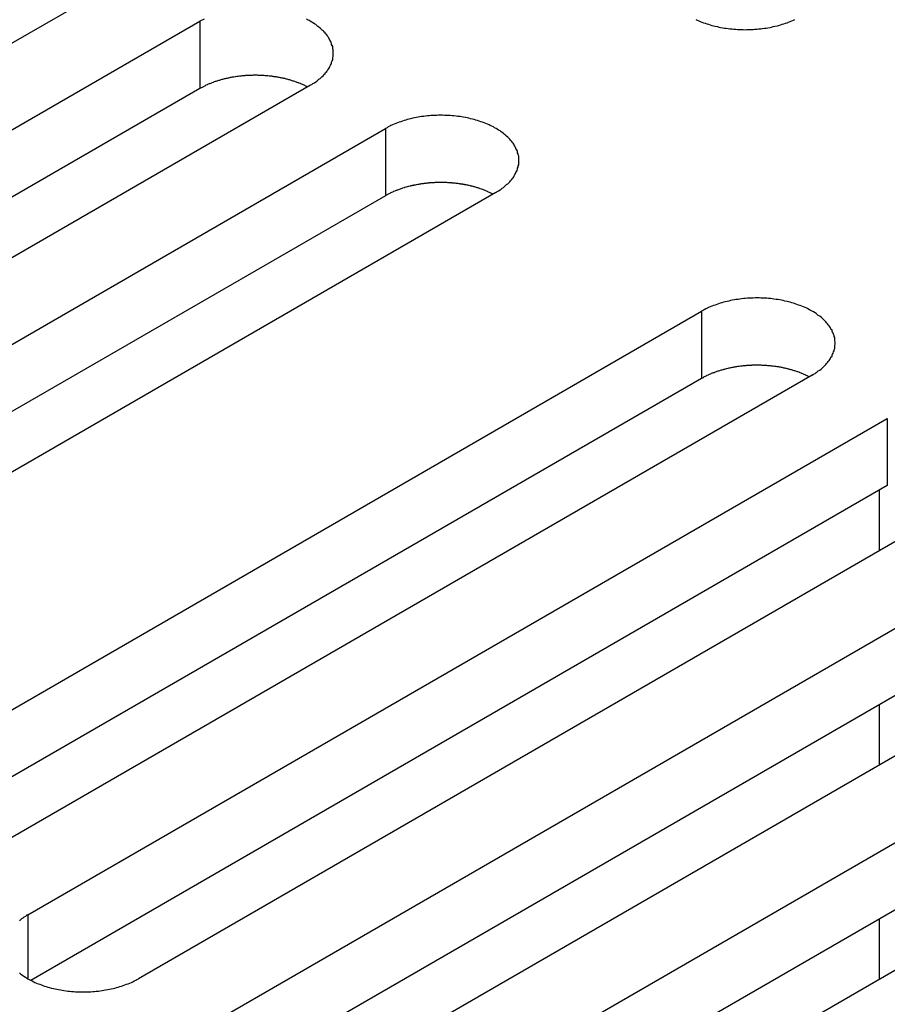
# Model space of a CAD drawing. Extents: x 0 to 2100, y 0 to 1485.
# Drawn here: x 1525 to 1541, y 698 to 716 of the extents above; entities that cross this region are included whole.
import ezdxf

# ---------------------------------------------------------------- set-up
doc = ezdxf.new("R2010")
doc.units = 0
doc.header["$LTSCALE"] = 5
doc.layers.add('VISIBLE__ISO_', color=7, linetype='CONTINUOUS')
doc.layers.add('VISIBLE_NARROW__ISO_', color=7, linetype='CONTINUOUS')

msp = doc.modelspace()

# ---------------------------------------------------------------- linework, layer by layer
at = {"layer": 'VISIBLE__ISO_'}
for p, q in [((1527.182, 717.155), (1511.52, 708.112)), ((1512.887, 707.323), (1528.549, 716.366)), ((1528.549, 715.141), (1512.941, 706.13)), ((1530.564, 715.202), (1514.902, 706.16)), ((1516.269, 705.37), (1531.931, 714.413)), ((1531.931, 713.188), (1516.323, 704.177)), ((1533.946, 713.25), (1518.284, 704.207)), ((1522.031, 702.042), (1537.694, 711.085)), ((1539.709, 709.921), (1524.047, 700.879)), ((1537.694, 709.86), (1522.086, 700.849)), ((1525.414, 700.09), (1541.076, 709.132)), ((1541.076, 707.908), (1525.468, 698.896)), ((1543.091, 707.969), (1527.429, 698.926)), ((1540.937, 706.725), (1540.937, 707.827)), ((1528.796, 698.137), (1544.458, 707.18)), ((1544.458, 705.955), (1528.85, 696.944)), ((1546.473, 706.016), (1530.811, 696.973)), ((1532.178, 696.184), (1547.84, 705.227)), ((1547.84, 704.002), (1532.232, 694.991)), ((1549.855, 704.064), (1534.193, 695.021)), ((1540.937, 702.82), (1540.937, 703.922)), ((1540.937, 698.914), (1540.937, 700.017))]:
    msp.add_line(p, q, dxfattribs=at)
for points in [[(1528.63, 716.407, 0), (1528.6, 716.394, 0), (1528.57, 716.38, 0), (1528.55, 716.366, 0)], [(1530.56, 715.202, 0), (1530.59, 715.217, 0), (1530.61, 715.232, 0), (1530.64, 715.247, 0), (1530.66, 715.262, 0), (1530.68, 715.278, 0), (1530.7, 715.294, 0), (1530.72, 715.31, 0), (1530.74, 715.327, 0), (1530.76, 715.344, 0), (1530.78, 715.361, 0), (1530.8, 715.379, 0), (1530.81, 715.396, 0), (1530.83, 715.414, 0), (1530.84, 715.432, 0), (1530.86, 715.451, 0), (1530.87, 715.469, 0), (1530.89, 715.488, 0), (1530.9, 715.507, 0), (1530.91, 715.526, 0), (1530.92, 715.545, 0), (1530.93, 715.565, 0), (1530.94, 715.584, 0), (1530.95, 715.604, 0), (1530.95, 715.624, 0), (1530.96, 715.643, 0), (1530.97, 715.663, 0), (1530.97, 715.683, 0), (1530.97, 715.703, 0), (1530.98, 715.724, 0), (1530.98, 715.744, 0), (1530.98, 715.764, 0), (1530.98, 715.784, 0), (1530.98, 715.804, 0), (1530.98, 715.824, 0), (1530.98, 715.845, 0), (1530.97, 715.865, 0), (1530.97, 715.885, 0), (1530.97, 715.905, 0), (1530.96, 715.925, 0), (1530.95, 715.945, 0), (1530.95, 715.964, 0), (1530.94, 715.984, 0), (1530.93, 716.004, 0), (1530.92, 716.023, 0), (1530.91, 716.042, 0), (1530.9, 716.061, 0), (1530.89, 716.08, 0), (1530.87, 716.099, 0), (1530.86, 716.117, 0), (1530.84, 716.136, 0), (1530.83, 716.154, 0), (1530.81, 716.172, 0), (1530.8, 716.19, 0), (1530.78, 716.207, 0), (1530.76, 716.224, 0), (1530.74, 716.241, 0), (1530.72, 716.258, 0), (1530.7, 716.274, 0), (1530.68, 716.29, 0), (1530.66, 716.306, 0), (1530.64, 716.321, 0), (1530.61, 716.337, 0), (1530.59, 716.351, 0), (1530.56, 716.366, 0), (1530.54, 716.38, 0), (1530.51, 716.394, 0), (1530.49, 716.407, 0)], [(1537.59, 716.4, 0), (1537.61, 716.388, 0), (1537.64, 716.375, 0), (1537.67, 716.364, 0), (1537.7, 716.352, 0), (1537.73, 716.341, 0), (1537.76, 716.331, 0), (1537.79, 716.32, 0), (1537.82, 716.311, 0), (1537.85, 716.301, 0), (1537.88, 716.292, 0), (1537.91, 716.284, 0), (1537.94, 716.276, 0), (1537.98, 716.269, 0), (1538.01, 716.262, 0), (1538.04, 716.255, 0), (1538.08, 716.249, 0), (1538.11, 716.243, 0), (1538.14, 716.238, 0), (1538.18, 716.233, 0), (1538.21, 716.229, 0), (1538.25, 716.226, 0), (1538.28, 716.222, 0), (1538.32, 716.22, 0), (1538.35, 716.217, 0), (1538.38, 716.216, 0), (1538.42, 716.214, 0), (1538.45, 716.214, 0), (1538.49, 716.213, 0), (1538.52, 716.214, 0), (1538.56, 716.214, 0), (1538.59, 716.216, 0), (1538.63, 716.217, 0), (1538.66, 716.22, 0), (1538.7, 716.222, 0), (1538.73, 716.226, 0), (1538.77, 716.229, 0), (1538.8, 716.233, 0), (1538.84, 716.238, 0), (1538.87, 716.243, 0), (1538.9, 716.249, 0), (1538.94, 716.255, 0), (1538.97, 716.262, 0), (1539, 716.269, 0), (1539.03, 716.276, 0), (1539.07, 716.284, 0), (1539.1, 716.292, 0), (1539.13, 716.301, 0), (1539.16, 716.311, 0), (1539.19, 716.32, 0), (1539.22, 716.331, 0), (1539.25, 716.341, 0), (1539.28, 716.352, 0), (1539.31, 716.364, 0), (1539.34, 716.375, 0), (1539.37, 716.388, 0), (1539.39, 716.4, 0)], [(1530.51, 715.171, 0), (1530.5, 715.177, 0), (1530.48, 715.184, 0), (1530.47, 715.19, 0), (1530.46, 715.196, 0), (1530.45, 715.202, 0), (1530.43, 715.208, 0), (1530.42, 715.214, 0), (1530.41, 715.22, 0), (1530.39, 715.226, 0), (1530.38, 715.232, 0), (1530.36, 715.237, 0), (1530.35, 715.243, 0), (1530.34, 715.248, 0), (1530.32, 715.253, 0), (1530.31, 715.259, 0), (1530.29, 715.264, 0), (1530.28, 715.269, 0), (1530.26, 715.274, 0), (1530.25, 715.278, 0), (1530.23, 715.283, 0), (1530.22, 715.288, 0), (1530.2, 715.292, 0), (1530.19, 715.297, 0), (1530.17, 715.301, 0), (1530.16, 715.305, 0), (1530.14, 715.309, 0), (1530.13, 715.313, 0), (1530.11, 715.317, 0), (1530.1, 715.321, 0), (1530.08, 715.324, 0), (1530.07, 715.328, 0), (1530.05, 715.331, 0), (1530.03, 715.335, 0), (1530.02, 715.338, 0), (1530, 715.341, 0), (1529.99, 715.344, 0), (1529.97, 715.347, 0), (1529.95, 715.35, 0), (1529.94, 715.352, 0), (1529.92, 715.355, 0), (1529.9, 715.357, 0), (1529.89, 715.36, 0), (1529.87, 715.362, 0), (1529.86, 715.364, 0), (1529.84, 715.366, 0), (1529.82, 715.368, 0), (1529.81, 715.369, 0), (1529.79, 715.371, 0), (1529.77, 715.373, 0), (1529.76, 715.374, 0), (1529.74, 715.375, 0), (1529.72, 715.377, 0), (1529.7, 715.378, 0), (1529.69, 715.379, 0), (1529.67, 715.379, 0), (1529.65, 715.38, 0), (1529.64, 715.381, 0), (1529.62, 715.381, 0), (1529.6, 715.382, 0), (1529.59, 715.382, 0), (1529.57, 715.382, 0), (1529.55, 715.382, 0), (1529.54, 715.382, 0), (1529.52, 715.382, 0), (1529.5, 715.381, 0), (1529.49, 715.381, 0), (1529.47, 715.38, 0), (1529.45, 715.38, 0), (1529.43, 715.379, 0), (1529.42, 715.378, 0), (1529.4, 715.377, 0), (1529.38, 715.376, 0), (1529.37, 715.375, 0), (1529.35, 715.373, 0), (1529.33, 715.372, 0), (1529.32, 715.37, 0), (1529.3, 715.369, 0), (1529.28, 715.367, 0), (1529.27, 715.365, 0), (1529.25, 715.363, 0), (1529.23, 715.361, 0), (1529.22, 715.359, 0), (1529.2, 715.356, 0), (1529.19, 715.354, 0), (1529.17, 715.351, 0), (1529.15, 715.348, 0), (1529.14, 715.346, 0), (1529.12, 715.343, 0), (1529.1, 715.34, 0), (1529.09, 715.336, 0), (1529.07, 715.333, 0), (1529.06, 715.33, 0), (1529.04, 715.326, 0), (1529.03, 715.323, 0), (1529.01, 715.319, 0), (1528.99, 715.315, 0), (1528.98, 715.311, 0), (1528.96, 715.307, 0), (1528.95, 715.303, 0), (1528.93, 715.299, 0), (1528.92, 715.295, 0), (1528.9, 715.29, 0), (1528.89, 715.286, 0), (1528.87, 715.281, 0), (1528.86, 715.276, 0), (1528.84, 715.271, 0), (1528.83, 715.267, 0), (1528.81, 715.262, 0), (1528.8, 715.256, 0), (1528.79, 715.251, 0), (1528.77, 715.246, 0), (1528.76, 715.24, 0), (1528.74, 715.235, 0), (1528.73, 715.229, 0), (1528.72, 715.224, 0), (1528.7, 715.218, 0), (1528.69, 715.212, 0), (1528.68, 715.206, 0), (1528.66, 715.2, 0), (1528.65, 715.194, 0), (1528.64, 715.187, 0), (1528.62, 715.181, 0), (1528.61, 715.175, 0), (1528.6, 715.168, 0), (1528.59, 715.161, 0), (1528.57, 715.155, 0), (1528.56, 715.148, 0), (1528.55, 715.141, 0)], [(1533.95, 713.25, 0), (1533.97, 713.264, 0), (1533.99, 713.279, 0), (1534.02, 713.294, 0), (1534.04, 713.31, 0), (1534.06, 713.325, 0), (1534.08, 713.341, 0), (1534.1, 713.358, 0), (1534.12, 713.374, 0), (1534.14, 713.391, 0), (1534.16, 713.408, 0), (1534.18, 713.426, 0), (1534.2, 713.444, 0), (1534.21, 713.462, 0), (1534.23, 713.48, 0), (1534.24, 713.498, 0), (1534.26, 713.517, 0), (1534.27, 713.535, 0), (1534.28, 713.554, 0), (1534.29, 713.573, 0), (1534.3, 713.593, 0), (1534.31, 713.612, 0), (1534.32, 713.632, 0), (1534.33, 713.651, 0), (1534.34, 713.671, 0), (1534.34, 713.691, 0), (1534.35, 713.711, 0), (1534.35, 713.731, 0), (1534.36, 713.751, 0), (1534.36, 713.771, 0), (1534.36, 713.791, 0), (1534.36, 713.811, 0), (1534.36, 713.831, 0), (1534.36, 713.852, 0), (1534.36, 713.872, 0), (1534.36, 713.892, 0), (1534.36, 713.912, 0), (1534.35, 713.932, 0), (1534.35, 713.952, 0), (1534.34, 713.972, 0), (1534.34, 713.992, 0), (1534.33, 714.012, 0), (1534.32, 714.031, 0), (1534.31, 714.051, 0), (1534.3, 714.07, 0), (1534.29, 714.09, 0), (1534.28, 714.109, 0), (1534.27, 714.128, 0), (1534.26, 714.146, 0), (1534.24, 714.165, 0), (1534.23, 714.183, 0), (1534.21, 714.201, 0), (1534.2, 714.219, 0), (1534.18, 714.237, 0), (1534.16, 714.254, 0), (1534.14, 714.272, 0), (1534.12, 714.289, 0), (1534.1, 714.305, 0), (1534.08, 714.322, 0), (1534.06, 714.338, 0), (1534.04, 714.353, 0), (1534.02, 714.369, 0), (1533.99, 714.384, 0), (1533.97, 714.399, 0), (1533.95, 714.413, 0), (1533.92, 714.427, 0), (1533.9, 714.441, 0), (1533.87, 714.454, 0), (1533.84, 714.467, 0), (1533.82, 714.48, 0), (1533.79, 714.492, 0), (1533.76, 714.504, 0), (1533.73, 714.516, 0), (1533.7, 714.527, 0), (1533.67, 714.537, 0), (1533.64, 714.547, 0), (1533.61, 714.557, 0), (1533.58, 714.566, 0), (1533.55, 714.575, 0), (1533.52, 714.584, 0), (1533.48, 714.592, 0), (1533.45, 714.599, 0), (1533.42, 714.606, 0), (1533.39, 714.613, 0), (1533.35, 714.619, 0), (1533.32, 714.624, 0), (1533.29, 714.63, 0), (1533.25, 714.634, 0), (1533.22, 714.638, 0), (1533.18, 714.642, 0), (1533.15, 714.645, 0), (1533.11, 714.648, 0), (1533.08, 714.65, 0), (1533.04, 714.652, 0), (1533.01, 714.653, 0), (1532.97, 714.654, 0), (1532.94, 714.654, 0), (1532.9, 714.654, 0), (1532.87, 714.653, 0), (1532.83, 714.652, 0), (1532.8, 714.65, 0), (1532.76, 714.648, 0), (1532.73, 714.645, 0), (1532.7, 714.642, 0), (1532.66, 714.638, 0), (1532.63, 714.634, 0), (1532.59, 714.63, 0), (1532.56, 714.624, 0), (1532.53, 714.619, 0), (1532.49, 714.613, 0), (1532.46, 714.606, 0), (1532.43, 714.599, 0), (1532.39, 714.592, 0), (1532.36, 714.584, 0), (1532.33, 714.575, 0), (1532.3, 714.566, 0), (1532.27, 714.557, 0), (1532.24, 714.547, 0), (1532.21, 714.537, 0), (1532.18, 714.527, 0), (1532.15, 714.516, 0), (1532.12, 714.504, 0), (1532.09, 714.492, 0), (1532.06, 714.48, 0), (1532.03, 714.467, 0), (1532.01, 714.454, 0), (1531.98, 714.441, 0), (1531.96, 714.427, 0), (1531.93, 714.413, 0)], [(1533.89, 713.218, 0), (1533.88, 713.225, 0), (1533.87, 713.231, 0), (1533.85, 713.237, 0), (1533.84, 713.244, 0), (1533.83, 713.25, 0), (1533.81, 713.256, 0), (1533.8, 713.262, 0), (1533.79, 713.268, 0), (1533.77, 713.273, 0), (1533.76, 713.279, 0), (1533.75, 713.285, 0), (1533.73, 713.29, 0), (1533.72, 713.296, 0), (1533.7, 713.301, 0), (1533.69, 713.306, 0), (1533.68, 713.311, 0), (1533.66, 713.316, 0), (1533.65, 713.321, 0), (1533.63, 713.326, 0), (1533.62, 713.33, 0), (1533.6, 713.335, 0), (1533.59, 713.34, 0), (1533.57, 713.344, 0), (1533.56, 713.348, 0), (1533.54, 713.352, 0), (1533.53, 713.356, 0), (1533.51, 713.36, 0), (1533.49, 713.364, 0), (1533.48, 713.368, 0), (1533.46, 713.372, 0), (1533.45, 713.375, 0), (1533.43, 713.379, 0), (1533.42, 713.382, 0), (1533.4, 713.385, 0), (1533.38, 713.388, 0), (1533.37, 713.391, 0), (1533.35, 713.394, 0), (1533.34, 713.397, 0), (1533.32, 713.4, 0), (1533.3, 713.402, 0), (1533.29, 713.405, 0), (1533.27, 713.407, 0), (1533.25, 713.409, 0), (1533.24, 713.411, 0), (1533.22, 713.413, 0), (1533.2, 713.415, 0), (1533.19, 713.417, 0), (1533.17, 713.418, 0), (1533.15, 713.42, 0), (1533.14, 713.421, 0), (1533.12, 713.423, 0), (1533.1, 713.424, 0), (1533.09, 713.425, 0), (1533.07, 713.426, 0), (1533.05, 713.427, 0), (1533.04, 713.427, 0), (1533.02, 713.428, 0), (1533, 713.429, 0), (1532.99, 713.429, 0), (1532.97, 713.429, 0), (1532.95, 713.429, 0), (1532.94, 713.429, 0), (1532.92, 713.429, 0), (1532.9, 713.429, 0), (1532.88, 713.429, 0), (1532.87, 713.428, 0), (1532.85, 713.428, 0), (1532.83, 713.427, 0), (1532.82, 713.426, 0), (1532.8, 713.426, 0), (1532.78, 713.425, 0), (1532.77, 713.423, 0), (1532.75, 713.422, 0), (1532.73, 713.421, 0), (1532.72, 713.419, 0), (1532.7, 713.418, 0), (1532.68, 713.416, 0), (1532.67, 713.414, 0), (1532.65, 713.412, 0), (1532.63, 713.41, 0), (1532.62, 713.408, 0), (1532.6, 713.406, 0), (1532.58, 713.404, 0), (1532.57, 713.401, 0), (1532.55, 713.398, 0), (1532.54, 713.396, 0), (1532.52, 713.393, 0), (1532.5, 713.39, 0), (1532.49, 713.387, 0), (1532.47, 713.384, 0), (1532.45, 713.381, 0), (1532.44, 713.377, 0), (1532.42, 713.374, 0), (1532.41, 713.37, 0), (1532.39, 713.366, 0), (1532.38, 713.363, 0), (1532.36, 713.359, 0), (1532.35, 713.355, 0), (1532.33, 713.351, 0), (1532.31, 713.346, 0), (1532.3, 713.342, 0), (1532.28, 713.338, 0), (1532.27, 713.333, 0), (1532.25, 713.328, 0), (1532.24, 713.324, 0), (1532.23, 713.319, 0), (1532.21, 713.314, 0), (1532.2, 713.309, 0), (1532.18, 713.304, 0), (1532.17, 713.299, 0), (1532.15, 713.293, 0), (1532.14, 713.288, 0), (1532.13, 713.282, 0), (1532.11, 713.277, 0), (1532.1, 713.271, 0), (1532.08, 713.265, 0), (1532.07, 713.259, 0), (1532.06, 713.253, 0), (1532.04, 713.247, 0), (1532.03, 713.241, 0), (1532.02, 713.235, 0), (1532.01, 713.228, 0), (1531.99, 713.222, 0), (1531.98, 713.215, 0), (1531.97, 713.209, 0), (1531.96, 713.202, 0), (1531.94, 713.195, 0), (1531.93, 713.188, 0)], [(1539.71, 709.921, 0), (1539.73, 709.936, 0), (1539.76, 709.951, 0), (1539.78, 709.966, 0), (1539.8, 709.981, 0), (1539.82, 709.997, 0), (1539.85, 710.013, 0), (1539.87, 710.03, 0), (1539.89, 710.046, 0), (1539.91, 710.063, 0), (1539.92, 710.08, 0), (1539.94, 710.098, 0), (1539.96, 710.115, 0), (1539.97, 710.133, 0), (1539.99, 710.151, 0), (1540, 710.17, 0), (1540.02, 710.188, 0), (1540.03, 710.207, 0), (1540.04, 710.226, 0), (1540.05, 710.245, 0), (1540.07, 710.264, 0), (1540.07, 710.284, 0), (1540.08, 710.303, 0), (1540.09, 710.323, 0), (1540.1, 710.343, 0), (1540.11, 710.363, 0), (1540.11, 710.383, 0), (1540.12, 710.403, 0), (1540.12, 710.423, 0), (1540.12, 710.443, 0), (1540.12, 710.463, 0), (1540.13, 710.483, 0), (1540.13, 710.503, 0), (1540.13, 710.523, 0), (1540.12, 710.544, 0), (1540.12, 710.564, 0), (1540.12, 710.584, 0), (1540.12, 710.604, 0), (1540.11, 710.624, 0), (1540.11, 710.644, 0), (1540.1, 710.664, 0), (1540.09, 710.684, 0), (1540.08, 710.703, 0), (1540.07, 710.723, 0), (1540.07, 710.742, 0), (1540.05, 710.761, 0), (1540.04, 710.78, 0), (1540.03, 710.799, 0), (1540.02, 710.818, 0), (1540, 710.837, 0), (1539.99, 710.855, 0), (1539.97, 710.873, 0), (1539.96, 710.891, 0), (1539.94, 710.909, 0), (1539.92, 710.926, 0), (1539.91, 710.943, 0), (1539.89, 710.96, 0), (1539.87, 710.977, 0), (1539.85, 710.993, 0), (1539.82, 711.009, 0), (1539.8, 711.025, 0), (1539.78, 711.041, 0), (1539.76, 711.056, 0), (1539.73, 711.071, 0), (1539.71, 711.085, 0), (1539.68, 711.099, 0), (1539.66, 711.113, 0), (1539.63, 711.126, 0), (1539.61, 711.139, 0), (1539.58, 711.152, 0), (1539.55, 711.164, 0), (1539.52, 711.176, 0), (1539.49, 711.187, 0), (1539.46, 711.198, 0), (1539.43, 711.209, 0), (1539.4, 711.219, 0), (1539.37, 711.229, 0), (1539.34, 711.238, 0), (1539.31, 711.247, 0), (1539.28, 711.255, 0), (1539.25, 711.263, 0), (1539.21, 711.271, 0), (1539.18, 711.278, 0), (1539.15, 711.284, 0), (1539.12, 711.291, 0), (1539.08, 711.296, 0), (1539.05, 711.301, 0), (1539.01, 711.306, 0), (1538.98, 711.31, 0), (1538.95, 711.314, 0), (1538.91, 711.317, 0), (1538.88, 711.32, 0), (1538.84, 711.322, 0), (1538.81, 711.324, 0), (1538.77, 711.325, 0), (1538.74, 711.326, 0), (1538.7, 711.326, 0), (1538.67, 711.326, 0), (1538.63, 711.325, 0), (1538.6, 711.324, 0), (1538.56, 711.322, 0), (1538.53, 711.32, 0), (1538.49, 711.317, 0), (1538.46, 711.314, 0), (1538.42, 711.31, 0), (1538.39, 711.306, 0), (1538.36, 711.301, 0), (1538.32, 711.296, 0), (1538.29, 711.291, 0), (1538.25, 711.284, 0), (1538.22, 711.278, 0), (1538.19, 711.271, 0), (1538.16, 711.263, 0), (1538.12, 711.255, 0), (1538.09, 711.247, 0), (1538.06, 711.238, 0), (1538.03, 711.229, 0), (1538, 711.219, 0), (1537.97, 711.209, 0), (1537.94, 711.198, 0), (1537.91, 711.187, 0), (1537.88, 711.176, 0), (1537.85, 711.164, 0), (1537.82, 711.152, 0), (1537.8, 711.139, 0), (1537.77, 711.126, 0), (1537.74, 711.113, 0), (1537.72, 711.099, 0), (1537.69, 711.085, 0)], [(1539.65, 709.89, 0), (1539.64, 709.897, 0), (1539.63, 709.903, 0), (1539.62, 709.909, 0), (1539.6, 709.915, 0), (1539.59, 709.922, 0), (1539.58, 709.928, 0), (1539.56, 709.934, 0), (1539.55, 709.939, 0), (1539.54, 709.945, 0), (1539.52, 709.951, 0), (1539.51, 709.956, 0), (1539.49, 709.962, 0), (1539.48, 709.967, 0), (1539.47, 709.973, 0), (1539.45, 709.978, 0), (1539.44, 709.983, 0), (1539.42, 709.988, 0), (1539.41, 709.993, 0), (1539.39, 709.998, 0), (1539.38, 710.002, 0), (1539.36, 710.007, 0), (1539.35, 710.011, 0), (1539.33, 710.016, 0), (1539.32, 710.02, 0), (1539.3, 710.024, 0), (1539.29, 710.028, 0), (1539.27, 710.032, 0), (1539.26, 710.036, 0), (1539.24, 710.04, 0), (1539.23, 710.043, 0), (1539.21, 710.047, 0), (1539.19, 710.05, 0), (1539.18, 710.054, 0), (1539.16, 710.057, 0), (1539.15, 710.06, 0), (1539.13, 710.063, 0), (1539.11, 710.066, 0), (1539.1, 710.069, 0), (1539.08, 710.071, 0), (1539.07, 710.074, 0), (1539.05, 710.076, 0), (1539.03, 710.079, 0), (1539.02, 710.081, 0), (1539, 710.083, 0), (1538.98, 710.085, 0), (1538.97, 710.087, 0), (1538.95, 710.089, 0), (1538.93, 710.09, 0), (1538.92, 710.092, 0), (1538.9, 710.093, 0), (1538.88, 710.095, 0), (1538.87, 710.096, 0), (1538.85, 710.097, 0), (1538.83, 710.098, 0), (1538.82, 710.099, 0), (1538.8, 710.099, 0), (1538.78, 710.1, 0), (1538.77, 710.1, 0), (1538.75, 710.101, 0), (1538.73, 710.101, 0), (1538.71, 710.101, 0), (1538.7, 710.101, 0), (1538.68, 710.101, 0), (1538.66, 710.101, 0), (1538.65, 710.101, 0), (1538.63, 710.1, 0), (1538.61, 710.1, 0), (1538.6, 710.099, 0), (1538.58, 710.098, 0), (1538.56, 710.097, 0), (1538.55, 710.096, 0), (1538.53, 710.095, 0), (1538.51, 710.094, 0), (1538.5, 710.093, 0), (1538.48, 710.091, 0), (1538.46, 710.09, 0), (1538.45, 710.088, 0), (1538.43, 710.086, 0), (1538.41, 710.084, 0), (1538.4, 710.082, 0), (1538.38, 710.08, 0), (1538.36, 710.078, 0), (1538.35, 710.075, 0), (1538.33, 710.073, 0), (1538.31, 710.07, 0), (1538.3, 710.068, 0), (1538.28, 710.065, 0), (1538.27, 710.062, 0), (1538.25, 710.059, 0), (1538.23, 710.056, 0), (1538.22, 710.052, 0), (1538.2, 710.049, 0), (1538.19, 710.045, 0), (1538.17, 710.042, 0), (1538.15, 710.038, 0), (1538.14, 710.034, 0), (1538.12, 710.03, 0), (1538.11, 710.026, 0), (1538.09, 710.022, 0), (1538.08, 710.018, 0), (1538.06, 710.014, 0), (1538.05, 710.009, 0), (1538.03, 710.005, 0), (1538.02, 710, 0), (1538, 709.995, 0), (1537.99, 709.991, 0), (1537.97, 709.986, 0), (1537.96, 709.981, 0), (1537.94, 709.976, 0), (1537.93, 709.97, 0), (1537.92, 709.965, 0), (1537.9, 709.96, 0), (1537.89, 709.954, 0), (1537.87, 709.948, 0), (1537.86, 709.943, 0), (1537.85, 709.937, 0), (1537.83, 709.931, 0), (1537.82, 709.925, 0), (1537.81, 709.919, 0), (1537.79, 709.913, 0), (1537.78, 709.906, 0), (1537.77, 709.9, 0), (1537.76, 709.894, 0), (1537.74, 709.887, 0), (1537.73, 709.881, 0), (1537.72, 709.874, 0), (1537.71, 709.867, 0), (1537.69, 709.86, 0)], [(1525.41, 700.09, 0), (1525.39, 700.075, 0), (1525.37, 700.06, 0), (1525.34, 700.045, 0), (1525.32, 700.03, 0), (1525.3, 700.014, 0), (1525.28, 699.998, 0), (1525.26, 699.982, 0)], [(1525.26, 699.034, 0), (1525.28, 699.018, 0), (1525.3, 699.002, 0), (1525.32, 698.986, 0), (1525.34, 698.971, 0), (1525.37, 698.955, 0), (1525.39, 698.941, 0), (1525.41, 698.926, 0), (1525.44, 698.912, 0), (1525.46, 698.898, 0), (1525.49, 698.885, 0), (1525.52, 698.872, 0), (1525.54, 698.859, 0), (1525.57, 698.847, 0), (1525.6, 698.835, 0), (1525.63, 698.824, 0), (1525.66, 698.813, 0), (1525.69, 698.802, 0), (1525.72, 698.792, 0), (1525.75, 698.782, 0), (1525.78, 698.773, 0), (1525.81, 698.764, 0), (1525.84, 698.756, 0), (1525.88, 698.748, 0), (1525.91, 698.74, 0), (1525.94, 698.733, 0), (1525.97, 698.727, 0), (1526.01, 698.721, 0), (1526.04, 698.715, 0), (1526.07, 698.71, 0), (1526.11, 698.705, 0), (1526.14, 698.701, 0), (1526.18, 698.697, 0), (1526.21, 698.694, 0), (1526.25, 698.691, 0), (1526.28, 698.689, 0), (1526.32, 698.687, 0), (1526.35, 698.686, 0), (1526.39, 698.685, 0), (1526.42, 698.685, 0), (1526.46, 698.685, 0), (1526.49, 698.686, 0), (1526.53, 698.687, 0), (1526.56, 698.689, 0), (1526.6, 698.691, 0), (1526.63, 698.694, 0), (1526.66, 698.697, 0), (1526.7, 698.701, 0), (1526.73, 698.705, 0), (1526.77, 698.71, 0), (1526.8, 698.715, 0), (1526.83, 698.721, 0), (1526.87, 698.727, 0), (1526.9, 698.733, 0), (1526.93, 698.74, 0), (1526.97, 698.748, 0), (1527, 698.756, 0), (1527.03, 698.764, 0), (1527.06, 698.773, 0), (1527.09, 698.782, 0), (1527.12, 698.792, 0), (1527.15, 698.802, 0), (1527.18, 698.813, 0), (1527.21, 698.824, 0), (1527.24, 698.835, 0), (1527.27, 698.847, 0), (1527.3, 698.859, 0), (1527.33, 698.872, 0), (1527.35, 698.885, 0), (1527.38, 698.898, 0), (1527.4, 698.912, 0), (1527.43, 698.926, 0)]]:
    msp.add_polyline3d(points, dxfattribs=at)
at = {"layer": 'VISIBLE_NARROW__ISO_'}
for p, q in [((1528.549, 716.366), (1528.549, 715.141)), ((1531.931, 714.413), (1531.931, 713.188)), ((1537.694, 711.085), (1537.694, 709.86)), ((1541.076, 709.132), (1541.076, 707.908)), ((1525.414, 700.09), (1525.414, 698.926))]:
    msp.add_line(p, q, dxfattribs=at)

doc.saveas('drawing.dxf')
